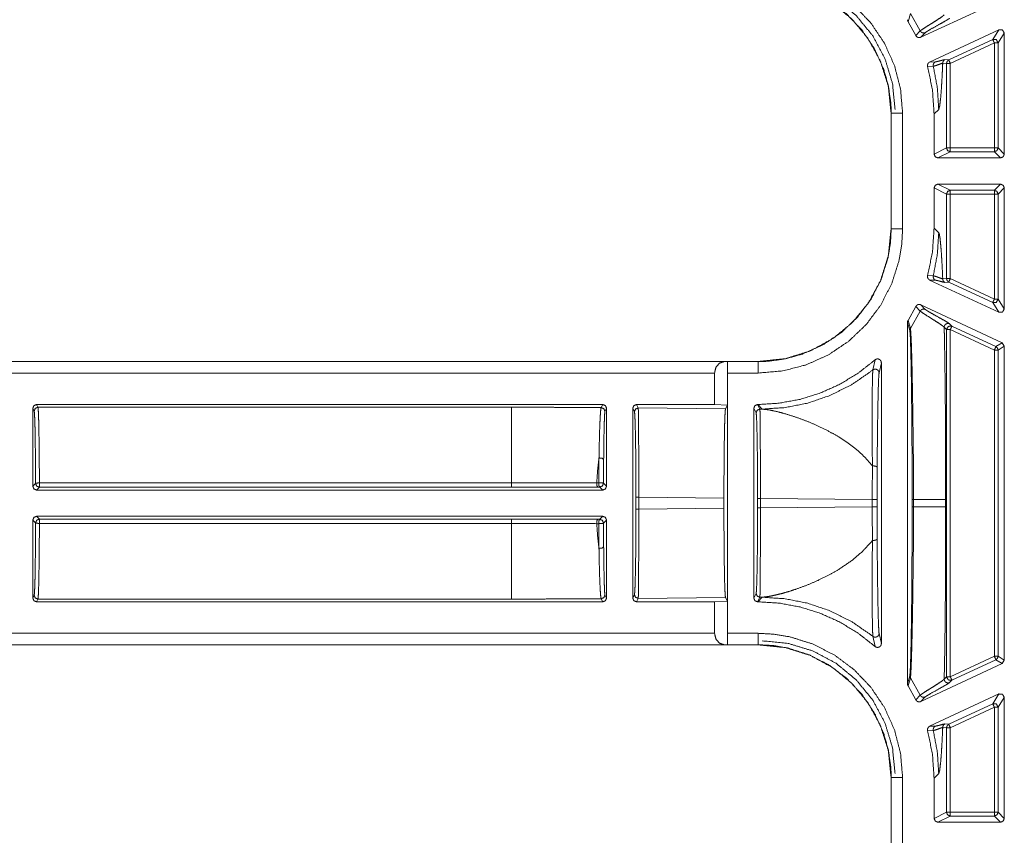
# Model space of a CAD drawing. Units: inches. Extents: x 30 to 102, y 47 to 189.
# Drawn here: x 83 to 85, y 63 to 66 of the extents above; entities that cross this region are included whole.
import ezdxf

# ---------------------------------------------------------------- set-up
doc = ezdxf.new("R2010")
doc.units = ezdxf.units.IN
doc.header["$MEASUREMENT"] = 0
doc.layers.add('1', color=7, linetype='Continuous')

msp = doc.modelspace()

# ---------------------------------------------------------------- linework, layer by layer
at = {"layer": '1', "color": 2, "linetype": 'Continuous', "lineweight": 18}
for p, q in [((84.9795, 65.5545), (85.1939, 65.6544)), ((84.9462, 65.5955), (84.9522, 65.6167)), ((84.9782, 65.5711), (84.9522, 65.6167)), ((84.9663, 65.5591), (84.9462, 65.5955)), ((84.9782, 65.5711), (84.9663, 65.5591)), ((84.9795, 65.5545), (84.9913, 65.5665)), ((85.1854, 65.5743), (85.003, 65.4893)), ((85.1854, 65.5743), (85.1691, 65.5487)), ((85.1833, 65.5397), (85.1997, 65.5653)), ((85.1997, 65.2466), (85.1997, 65.5653)), ((85.1691, 65.5487), (85.0532, 65.4947)), ((85.0574, 65.4856), (85.1734, 65.5397)), ((85.1734, 65.5397), (85.1734, 65.2629)), ((85.1833, 65.2629), (85.1833, 65.5397)), ((84.9976, 65.4775), (85.0126, 65.4782)), ((85.0181, 65.4897), (85.003, 65.4893)), ((85.0374, 65.4865), (85.0474, 65.4856)), ((85.0532, 65.4947), (85.0432, 65.4955)), ((85.0474, 65.2629), (85.0474, 65.4856)), ((85.0574, 65.4856), (85.0574, 65.2629)), ((84.9014, 65.3541), (84.9014, 65.0502)), ((84.9014, 65.3541), (84.9018, 65.3541)), ((84.9018, 65.3541), (84.9018, 65.0502)), ((84.9318, 65.0502), (84.9318, 65.3541)), ((85.0268, 65.3646), (85.0147, 65.3525)), ((85.0147, 65.3525), (85.0147, 65.2466)), ((85.0474, 65.2629), (85.0147, 65.2466)), ((85.0247, 65.2366), (85.0574, 65.2529)), ((85.1734, 65.2629), (85.0574, 65.2629)), ((85.0574, 65.2529), (85.1734, 65.2529)), ((85.1734, 65.2529), (85.1897, 65.2366)), ((85.1997, 65.2466), (85.1833, 65.2629)), ((85.0247, 65.2366), (85.1897, 65.2366)), ((85.1897, 65.1676), (85.0247, 65.1676)), ((85.0574, 65.1513), (85.0247, 65.1676)), ((85.1897, 65.1676), (85.1734, 65.1513)), ((85.0147, 65.1576), (85.0147, 65.0518)), ((85.0147, 65.1576), (85.0474, 65.1413)), ((85.0474, 64.9186), (85.0474, 65.1413)), ((85.1734, 65.1513), (85.0574, 65.1513)), ((85.0574, 65.1413), (85.0574, 64.9186)), ((85.0574, 65.1413), (85.1734, 65.1413)), ((85.1734, 65.1413), (85.1734, 64.8646)), ((85.1833, 65.1413), (85.1997, 65.1576)), ((85.1833, 64.8646), (85.1833, 65.1413)), ((85.1997, 64.8389), (85.1997, 65.1576)), ((84.9018, 65.0502), (84.9014, 65.0502)), ((85.0147, 65.0518), (85.0268, 65.0397)), ((85.0126, 64.926), (84.9976, 64.9267)), ((85.1854, 64.8299), (85.003, 64.9149)), ((85.003, 64.9149), (85.0181, 64.9145)), ((85.0474, 64.9186), (85.0374, 64.9178)), ((85.0432, 64.9087), (85.0532, 64.9096)), ((85.0532, 64.9096), (85.1691, 64.8555)), ((85.1734, 64.8646), (85.0574, 64.9186)), ((85.1691, 64.8555), (85.1854, 64.8299)), ((85.1997, 64.8389), (85.1833, 64.8646)), ((84.9462, 64.8087), (84.9663, 64.8452)), ((84.9782, 64.8331), (84.9522, 64.7876)), ((84.9663, 64.8452), (84.9782, 64.8331)), ((84.9795, 64.8498), (85.1939, 64.7498)), ((84.9913, 64.8377), (84.9795, 64.8498)), ((84.9447, 64.8035), (84.9447, 63.8508)), ((84.9447, 64.8035), (84.9506, 64.7821)), ((84.9522, 64.7876), (84.9462, 64.8087)), ((85.0413, 64.7906), (85.0474, 64.7844)), ((85.0474, 63.8698), (85.0474, 64.7844)), ((85.0616, 64.7935), (85.0555, 64.7997)), ((85.0574, 64.7844), (85.1734, 64.7303)), ((85.0574, 64.7844), (85.0574, 63.8698)), ((85.1776, 64.7394), (85.0616, 64.7935)), ((85.1939, 64.7498), (85.1776, 64.7394)), ((85.1997, 64.7408), (85.1939, 64.7498)), ((85.1734, 64.7303), (85.1734, 63.9239)), ((85.1833, 64.7303), (85.1997, 64.7408)), ((85.1833, 63.9239), (85.1833, 64.7303)), ((85.1997, 63.9135), (85.1997, 64.7408)), ((84.5516, 64.7004), (79.2557, 64.7004)), ((84.4612, 64.7), (79.2557, 64.7)), ((84.47, 64.7002), (84.4612, 64.7)), ((84.4702, 64.7), (84.47, 64.7002)), ((84.47, 64.7002), (84.47, 64.5857)), ((84.5516, 64.7), (84.4702, 64.7)), ((84.5516, 64.7004), (84.5516, 64.7)), ((84.859, 64.7046), (84.8535, 64.678)), ((84.8698, 64.6702), (84.8757, 64.6971)), ((84.8757, 63.9571), (84.8757, 64.6971)), ((79.2557, 64.67), (84.4364, 64.67)), ((84.4364, 64.67), (84.4364, 64.587)), ((84.4707, 63.9842), (84.4707, 64.67)), ((84.4707, 64.67), (84.5516, 64.67)), ((82.6401, 64.577), (82.6401, 64.3716)), ((82.6401, 64.577), (82.6437, 64.5698)), ((84.1417, 64.587), (82.6501, 64.587)), ((82.6537, 64.5798), (82.6501, 64.587)), ((82.6537, 64.5798), (83.9009, 64.5798)), ((84.1417, 64.587), (84.1376, 64.5789)), ((84.1476, 64.5689), (84.1517, 64.577)), ((84.1517, 64.3716), (84.1517, 64.577)), ((84.2207, 64.577), (84.2207, 64.0772)), ((84.2207, 64.577), (84.2252, 64.568)), ((84.4364, 64.587), (84.2307, 64.587)), ((84.2352, 64.578), (84.2307, 64.587)), ((84.2352, 64.578), (84.4651, 64.5759)), ((84.4364, 64.587), (84.47, 64.5857)), ((84.4651, 64.5759), (84.47, 64.5857)), ((84.5397, 64.577), (84.5397, 64.0772)), ((84.5397, 64.577), (84.5457, 64.565)), ((84.55, 64.587), (84.5497, 64.587)), ((84.5557, 64.575), (84.5497, 64.587)), ((84.5621, 64.5749), (84.55, 64.587)), ((84.5557, 64.575), (84.5621, 64.5749)), ((82.6474, 64.379), (82.6401, 64.3716)), ((82.6501, 64.3616), (82.6574, 64.369)), ((84.1417, 64.3616), (82.6501, 64.3616)), ((83.9009, 64.3805), (82.6574, 64.3805)), ((82.6574, 64.369), (83.9009, 64.369)), ((84.1312, 64.3811), (84.1259, 64.3811)), ((84.1285, 64.3695), (84.1338, 64.3695)), ((84.1338, 64.3695), (84.1417, 64.3616)), ((84.1517, 64.3716), (84.1438, 64.3795)), ((84.2291, 64.3426), (84.2291, 64.3117)), ((84.461, 64.3405), (84.2365, 64.3426)), ((84.2365, 64.3117), (84.2365, 64.3426)), ((84.461, 64.3138), (84.461, 64.3405)), ((84.5496, 64.3396), (84.5496, 64.3147)), ((84.8518, 64.3368), (84.5571, 64.3396)), ((84.5571, 64.3147), (84.5571, 64.3396)), ((84.8518, 64.3368), (84.8518, 64.3174)), ((84.8643, 64.3174), (84.8643, 64.3368)), ((84.9568, 64.3365), (84.9568, 64.3177)), ((84.9608, 64.3177), (84.9608, 64.3365)), ((85.0451, 64.3365), (85.0451, 64.3177)), ((84.2365, 64.3117), (84.461, 64.3138)), ((84.5571, 64.3147), (84.8518, 64.3174)), ((82.6401, 64.2826), (82.6401, 64.0772)), ((82.6401, 64.2826), (82.6474, 64.2752)), ((82.6501, 64.2926), (84.1417, 64.2926)), ((82.6574, 64.2852), (82.6501, 64.2926)), ((83.9009, 64.2852), (82.6574, 64.2852)), ((84.1338, 64.2847), (84.1285, 64.2847)), ((84.1417, 64.2926), (84.1338, 64.2847)), ((84.1438, 64.2747), (84.1517, 64.2826)), ((84.1517, 64.0772), (84.1517, 64.2826)), ((82.6574, 64.2737), (83.9009, 64.2737)), ((84.1259, 64.2731), (84.1312, 64.2731)), ((82.6437, 64.0845), (82.6401, 64.0772)), ((84.1376, 64.0754), (84.1417, 64.0672)), ((84.1517, 64.0772), (84.1476, 64.0854)), ((84.2252, 64.0862), (84.2207, 64.0772)), ((84.2307, 64.0672), (84.2352, 64.0762)), ((84.4651, 64.0784), (84.2352, 64.0762)), ((84.47, 64.0686), (84.4651, 64.0784)), ((84.5457, 64.0892), (84.5397, 64.0772)), ((84.5497, 64.0672), (84.5557, 64.0792)), ((84.55, 64.0672), (84.5621, 64.0793)), ((84.5621, 64.0793), (84.5557, 64.0792)), ((82.6501, 64.0672), (82.6537, 64.0745)), ((84.1417, 64.0672), (82.6501, 64.0672)), ((83.9009, 64.0745), (82.6537, 64.0745)), ((84.4364, 64.0672), (84.2307, 64.0672)), ((84.47, 64.0686), (84.4364, 64.0672)), ((84.4364, 64.0672), (84.4364, 63.9842)), ((84.47, 64.0686), (84.47, 63.954)), ((84.55, 64.0672), (84.5497, 64.0672)), ((84.4364, 63.9842), (79.0248, 63.9842)), ((84.5516, 63.9842), (84.4707, 63.9842)), ((84.8535, 63.9763), (84.859, 63.9496)), ((84.8757, 63.9571), (84.8698, 63.984)), ((79.0248, 63.9542), (84.4612, 63.9542)), ((79.0248, 63.9539), (84.5516, 63.9539)), ((84.4612, 63.9542), (84.47, 63.954)), ((84.47, 63.954), (84.4702, 63.9542)), ((84.4702, 63.9542), (84.5516, 63.9542)), ((84.5516, 63.9542), (84.5516, 63.9539)), ((85.1734, 63.9239), (85.0574, 63.8698)), ((85.1997, 63.9135), (85.1833, 63.9239)), ((84.9795, 63.8045), (85.1939, 63.9044)), ((85.0616, 63.8608), (85.1776, 63.9148)), ((85.1776, 63.9148), (85.1939, 63.9044)), ((85.1939, 63.9044), (85.1997, 63.9135)), ((84.9506, 63.8721), (84.9447, 63.8508)), ((85.0474, 63.8698), (85.0413, 63.8636)), ((84.9462, 63.8455), (84.9522, 63.8667)), ((84.9663, 63.8091), (84.9462, 63.8455)), ((84.9782, 63.8211), (84.9522, 63.8667)), ((85.0555, 63.8546), (85.0616, 63.8608)), ((84.9782, 63.8211), (84.9663, 63.8091)), ((84.9795, 63.8045), (84.9913, 63.8165)), ((85.1854, 63.8244), (85.003, 63.7393)), ((85.1854, 63.8244), (85.1691, 63.7987)), ((85.1691, 63.7987), (85.0532, 63.7447)), ((85.0574, 63.7356), (85.1734, 63.7897)), ((85.1734, 63.7897), (85.1734, 63.5129)), ((85.1833, 63.7897), (85.1997, 63.8153)), ((85.1833, 63.5129), (85.1833, 63.7897)), ((85.1997, 63.4966), (85.1997, 63.8153)), ((85.0181, 63.7397), (85.003, 63.7393)), ((85.0532, 63.7447), (85.0432, 63.7455)), ((84.9976, 63.7275), (85.0126, 63.7282)), ((85.0374, 63.7365), (85.0474, 63.7356)), ((85.0474, 63.5129), (85.0474, 63.7356)), ((85.0574, 63.7356), (85.0574, 63.5129)), ((85.0268, 63.6146), (85.0147, 63.6025)), ((84.9014, 63.6041), (84.9014, 63.3002)), ((84.9014, 63.6041), (84.9018, 63.6041)), ((84.9018, 63.6041), (84.9018, 63.3002)), ((84.9318, 63.3002), (84.9318, 63.6041)), ((85.0147, 63.6025), (85.0147, 63.4966)), ((85.0474, 63.5129), (85.0147, 63.4966)), ((85.1734, 63.5129), (85.0574, 63.5129)), ((85.1997, 63.4966), (85.1833, 63.5129)), ((85.0247, 63.4866), (85.0574, 63.5029)), ((85.1897, 63.4866), (85.0247, 63.4866)), ((85.0574, 63.5029), (85.1734, 63.5029)), ((85.1734, 63.5029), (85.1897, 63.4866))]:
    msp.add_line(p, q, dxfattribs=at)
for points, knots in [([(84.9318, 65.3541), (84.9263, 65.418), (84.9103, 65.4801), (84.884, 65.5386), (84.8482, 65.5919), (84.8041, 65.6383), (84.7528, 65.6766), (84.6958, 65.7058), (84.6348, 65.725), (84.5935, 65.7319), (84.5516, 65.7342)], [0, 0, 0.107554, 0.21511, 0.322682, 0.430267, 0.537613, 0.644959, 0.752193, 0.859426, 0.929718, 1, 1]), ([(84.9119, 65.3646), (84.9051, 65.4328), (84.8852, 65.4983), (84.8528, 65.5588), (84.8093, 65.6118), (84.7563, 65.6553), (84.6959, 65.6876), (84.6303, 65.7076), (84.5621, 65.7144)], [0, 0, 0.124971, 0.249968, 0.374979, 0.500006, 0.625033, 0.750044, 0.87504, 1, 1]), ([(84.5516, 65.7042), (84.5902, 65.7021), (84.6283, 65.6957), (84.6845, 65.678), (84.7369, 65.6512), (84.7841, 65.6159), (84.8248, 65.5732), (84.8577, 65.5241), (84.882, 65.4702), (84.8943, 65.4261), (84.9008, 65.3808), (84.9018, 65.3541)], [0, 0, 0.070287, 0.140573, 0.247782, 0.354993, 0.462317, 0.569641, 0.677196, 0.784756, 0.868092, 0.95142, 1, 1]), ([(84.5516, 65.7039), (84.6227, 65.6966), (84.689, 65.6758), (84.7483, 65.6434), (84.799, 65.6014), (84.8409, 65.5508), (84.8733, 65.4914), (84.8941, 65.4251), (84.9014, 65.3541)], [0, 0, 0.130153, 0.256863, 0.380139, 0.5, 0.619861, 0.743148, 0.869857, 1, 1]), ([(85.0413, 65.6136), (85.0349, 65.6082), (85.0228, 65.6001), (85.0084, 65.5911), (85.0013, 65.5867), (84.9889, 65.5787), (84.9804, 65.573), (84.9782, 65.5711)], [0, 0, 0.110167, 0.301259, 0.524038, 0.633542, 0.827788, 0.962424, 1, 1]), ([(84.9447, 65.6008), (84.9452, 65.5975), (84.9462, 65.5955)], [0, 0, 0.613066, 1, 1]), ([(84.9913, 65.5665), (84.9957, 65.5697), (85.004, 65.5747), (85.0275, 65.5879), (85.0454, 65.598), (85.052, 65.602), (85.0555, 65.6046)], [0, 0, 0.072465, 0.201709, 0.562872, 0.83867, 0.941535, 1, 1]), ([(84.9663, 65.5591), (84.9683, 65.5564), (84.9711, 65.5545), (84.9743, 65.5536), (84.9777, 65.5538), (84.9795, 65.5545)], [0, 0, 0.217947, 0.435624, 0.653492, 0.871355, 1, 1]), ([(84.9782, 65.5711), (84.9805, 65.5681), (84.9838, 65.5662), (84.9876, 65.5656), (84.9913, 65.5665)], [0, 0, 0.250018, 0.500029, 0.750182, 1, 1]), ([(85.1997, 65.5653), (85.195, 65.5737), (85.1855, 65.5744)], [0, 0, 0.500186, 1, 1]), ([(85.1691, 65.5487), (85.1787, 65.5481), (85.1833, 65.5397)], [0, 0, 0.500215, 1, 1]), ([(85.1691, 65.5487), (85.1704, 65.546), (85.1734, 65.5397)], [0, 0, 0.299453, 1, 1]), ([(85.003, 65.4893), (85.0003, 65.4874), (84.9983, 65.4847), (84.9973, 65.4814), (84.9975, 65.4781), (84.9976, 65.4775)], [0, 0, 0.240063, 0.480152, 0.719974, 0.959734, 1, 1]), ([(85.0147, 65.3525), (85.0104, 65.4156), (84.9976, 65.4775)], [0, 0, 0.500044, 1, 1]), ([(85.0181, 65.4897), (85.0153, 65.4877), (85.0133, 65.4849), (85.0124, 65.4816), (85.0126, 65.4782)], [0, 0, 0.24982, 0.499684, 0.750014, 1, 1]), ([(85.0126, 65.4782), (85.0126, 65.4782), (85.0136, 65.4783), (85.0196, 65.48), (85.03, 65.4838), (85.0374, 65.4865)], [0, 0, 0.000249, 0.038041, 0.276373, 0.697886, 1, 1]), ([(85.0269, 65.3646), (85.0232, 65.4218), (85.0126, 65.4782)], [0, 0, 0.499961, 1, 1]), ([(85.0432, 65.4955), (85.0381, 65.4946), (85.0305, 65.4925), (85.0231, 65.4906), (85.0181, 65.4897)], [0, 0, 0.199376, 0.505997, 0.801998, 1, 1]), ([(85.0374, 65.4864), (85.0369, 65.4748), (85.0364, 65.4637), (85.035, 65.4363), (85.0335, 65.4132), (85.0319, 65.3943), (85.0294, 65.3733), (85.0269, 65.3646)], [0, 0, 0.094901, 0.185936, 0.409279, 0.598395, 0.753374, 0.925875, 1, 1]), ([(85.0432, 65.4955), (85.0408, 65.494), (85.039, 65.4918), (85.0378, 65.4893), (85.0374, 65.4865)], [0, 0, 0.249764, 0.499851, 0.749701, 1, 1]), ([(85.0532, 65.4947), (85.049, 65.491), (85.0474, 65.4856)], [0, 0, 0.499798, 1, 1]), ([(84.9318, 65.3541), (84.906, 65.3541), (84.9018, 65.3541)], [0, 0, 0.86043, 1, 1]), ([(85.0247, 65.1676), (85.0177, 65.1647), (85.0147, 65.1576)], [0, 0, 0.500197, 1, 1]), ([(85.0574, 65.1513), (85.0503, 65.1484), (85.0474, 65.1413)], [0, 0, 0.500082, 1, 1]), ([(85.1734, 65.1513), (85.1804, 65.1484), (85.1833, 65.1413)], [0, 0, 0.499803, 1, 1]), ([(84.5516, 64.67), (84.6156, 64.6755), (84.6777, 64.6915), (84.7362, 64.7178), (84.7895, 64.7536), (84.8358, 64.7977), (84.8742, 64.849), (84.9033, 64.9059), (84.9225, 64.967), (84.9294, 65.0083), (84.9318, 65.0502)], [0, 0, 0.107553, 0.215108, 0.322681, 0.430265, 0.537611, 0.644963, 0.752197, 0.859437, 0.929718, 1, 1]), ([(84.9014, 65.0502), (84.8941, 64.9791), (84.8733, 64.9128), (84.8409, 64.8535), (84.799, 64.8028), (84.7483, 64.7609), (84.689, 64.7284), (84.6227, 64.7077), (84.5516, 64.7004)], [0, 0, 0.130142, 0.256852, 0.380133, 0.500001, 0.619862, 0.743138, 0.869847, 1, 1]), ([(84.9018, 65.0502), (84.8996, 65.0116), (84.8933, 64.9735), (84.8756, 64.9173), (84.8488, 64.8649), (84.8134, 64.8177), (84.7707, 64.777), (84.7216, 64.7441), (84.6677, 64.7198), (84.6236, 64.7075), (84.5783, 64.701), (84.5516, 64.7)], [0, 0, 0.070277, 0.140563, 0.247772, 0.354993, 0.462318, 0.569634, 0.677196, 0.784757, 0.86809, 0.95142, 1, 1]), ([(84.9318, 65.0502), (84.906, 65.0502), (84.9018, 65.0502)], [0, 0, 0.86043, 1, 1]), ([(84.9976, 64.9267), (85.0104, 64.9886), (85.0147, 65.0518)], [0, 0, 0.499931, 1, 1]), ([(85.0269, 65.0397), (85.0232, 64.9824), (85.0126, 64.926)], [0, 0, 0.499961, 1, 1]), ([(85.0269, 65.0397), (85.0286, 65.0352), (85.0303, 65.0253), (85.0319, 65.01), (85.0335, 64.991), (85.035, 64.9679), (85.0364, 64.9406), (85.0374, 64.9178)], [0, 0, 0.038847, 0.120807, 0.246831, 0.401662, 0.59078, 0.814115, 1, 1]), ([(84.9976, 64.9267), (84.9973, 64.9234), (84.998, 64.9201), (84.9999, 64.9173), (85.0025, 64.9152), (85.003, 64.9149)], [0, 0, 0.239746, 0.479124, 0.718969, 0.958421, 1, 1]), ([(85.0126, 64.926), (85.0124, 64.9226), (85.0133, 64.9193), (85.0153, 64.9165), (85.0181, 64.9145)], [0, 0, 0.249986, 0.500316, 0.75018, 1, 1]), ([(85.0374, 64.9178), (85.0365, 64.9181), (85.0302, 64.9204), (85.02, 64.9241), (85.0126, 64.926), (85.0126, 64.926)], [0, 0, 0.035655, 0.293185, 0.707233, 0.999751, 1, 1]), ([(85.0181, 64.9145), (85.0231, 64.9137), (85.0305, 64.9117), (85.0381, 64.9096), (85.0432, 64.9087)], [0, 0, 0.197754, 0.493998, 0.800376, 1, 1]), ([(85.0374, 64.9178), (85.0378, 64.915), (85.039, 64.9124), (85.0408, 64.9103), (85.0432, 64.9087)], [0, 0, 0.25033, 0.50021, 0.74989, 1, 1]), ([(85.0474, 64.9186), (85.049, 64.9133), (85.0532, 64.9096)], [0, 0, 0.500202, 1, 1]), ([(85.1833, 64.8646), (85.1787, 64.8561), (85.1691, 64.8555)], [0, 0, 0.499797, 1, 1]), ([(84.9795, 64.8498), (84.9763, 64.8507), (84.9729, 64.8504), (84.9698, 64.8491), (84.9674, 64.8468), (84.9663, 64.8452)], [0, 0, 0.218289, 0.436586, 0.654789, 0.872931, 1, 1]), ([(84.9913, 64.8377), (84.9876, 64.8386), (84.9838, 64.8381), (84.9805, 64.8361), (84.9782, 64.8331)], [0, 0, 0.249818, 0.499971, 0.749982, 1, 1]), ([(84.9782, 64.8331), (84.9839, 64.8288), (84.9947, 64.8218), (85.0154, 64.8088), (85.0286, 64.8002), (85.0385, 64.7933), (85.0413, 64.7906)], [0, 0, 0.093541, 0.262424, 0.584142, 0.790798, 0.948375, 1, 1]), ([(85.0555, 64.7997), (85.0513, 64.8027), (85.0433, 64.8074), (85.0219, 64.8194), (85.002, 64.8307), (84.9951, 64.8349), (84.9913, 64.8377)], [0, 0, 0.069696, 0.193662, 0.521811, 0.828483, 0.937917, 1, 1]), ([(85.1855, 64.8299), (85.195, 64.8305), (85.1997, 64.8389)], [0, 0, 0.499814, 1, 1]), ([(84.9462, 64.8087), (84.9449, 64.8056), (84.9447, 64.8035)], [0, 0, 0.611488, 1, 1]), ([(84.9506, 64.7821), (84.951, 64.785), (84.9522, 64.7876)], [0, 0, 0.499846, 1, 1]), ([(84.9506, 64.7821), (84.9511, 64.7791), (84.952, 64.7662), (84.9528, 64.7451), (84.9536, 64.7169), (84.9543, 64.6827), (84.955, 64.6437), (84.9555, 64.5986), (84.956, 64.5498), (84.9564, 64.4984), (84.9567, 64.4186), (84.9569, 64.3365)], [0, 0, 0.006874, 0.036007, 0.083219, 0.146483, 0.223264, 0.310832, 0.411921, 0.52142, 0.636758, 0.815846, 1, 1]), ([(84.9608, 64.3365), (84.9604, 64.4198), (84.9595, 64.5008), (84.9588, 64.5528), (84.9581, 64.6021), (84.9573, 64.6477), (84.9565, 64.6871), (84.9556, 64.7217), (84.9547, 64.7502), (84.9537, 64.7714), (84.9527, 64.7845), (84.9524, 64.7867), (84.9522, 64.7876)], [0, 0, 0.184652, 0.364032, 0.479337, 0.588743, 0.689697, 0.777164, 0.853816, 0.916928, 0.964083, 0.99315, 0.998047, 1, 1]), ([(85.0555, 64.7997), (85.0532, 64.8004), (85.0507, 64.8006), (85.0482, 64.8001), (85.0459, 64.7991), (85.044, 64.7974), (85.0425, 64.7954), (85.0416, 64.7931), (85.0413, 64.7906)], [0, 0, 0.125038, 0.249895, 0.374853, 0.499747, 0.624991, 0.750093, 0.874997, 1, 1]), ([(85.0413, 64.7906), (85.0417, 64.7737), (85.042, 64.7563), (85.0424, 64.7385), (85.0429, 64.7057), (85.0434, 64.6717), (85.0438, 64.6367), (85.0442, 64.6005), (85.0445, 64.5632), (85.0447, 64.5248), (85.0449, 64.4876), (85.045, 64.4483), (85.045, 64.4131), (85.0451, 64.3365)], [0, 0, 0.037381, 0.075663, 0.114862, 0.187107, 0.261815, 0.338986, 0.418621, 0.500721, 0.585285, 0.667239, 0.753795, 0.831276, 1, 1]), ([(85.0616, 64.7935), (85.052, 64.7928), (85.0474, 64.7844)], [0, 0, 0.499964, 1, 1]), ([(85.1776, 64.7394), (85.1818, 64.7357), (85.1833, 64.7303)], [0, 0, 0.500098, 1, 1]), ([(84.4364, 64.67), (84.4397, 64.6849), (84.4488, 64.6958), (84.4611, 64.7)], [0, 0, 0.357841, 0.692062, 1, 1]), ([(84.4702, 64.7), (84.4704, 64.6958), (84.4706, 64.6849), (84.4707, 64.67)], [0, 0, 0.140011, 0.505256, 1, 1]), ([(84.55, 64.587), (84.6062, 64.5905), (84.6616, 64.6006), (84.7154, 64.6174), (84.7667, 64.6406), (84.8148, 64.6698), (84.859, 64.7046)], [0, 0, 0.166703, 0.333396, 0.500077, 0.666731, 0.833362, 1, 1]), ([(84.5516, 64.67), (84.5516, 64.6849), (84.5516, 64.7)], [0, 0, 0.494899, 1, 1]), ([(84.8757, 64.6971), (84.8751, 64.7005), (84.8735, 64.7034), (84.871, 64.7056), (84.8679, 64.7069), (84.8645, 64.7071), (84.8613, 64.7061), (84.859, 64.7046)], [0, 0, 0.147514, 0.294896, 0.442061, 0.588712, 0.73489, 0.881212, 1, 1]), ([(84.8535, 64.678), (84.7991, 64.6402), (84.7398, 64.6105), (84.6823, 64.5909), (84.6227, 64.579), (84.5621, 64.5749)], [0, 0, 0.210487, 0.420957, 0.614013, 0.807032, 1, 1]), ([(84.8535, 64.678), (84.8528, 64.6691), (84.8523, 64.6513), (84.8517, 64.6198), (84.8514, 64.5802), (84.8514, 64.5178), (84.852, 64.4473), (84.8523, 64.4251), (84.8523, 64.4251)], [0, 0, 0.03524, 0.105429, 0.229974, 0.38674, 0.633531, 0.912486, 0.999974, 1, 1]), ([(84.8535, 64.678), (84.8559, 64.6794), (84.8586, 64.6801), (84.8614, 64.68), (84.8641, 64.6792), (84.8664, 64.6776), (84.8682, 64.6755), (84.8694, 64.673), (84.8697, 64.6702)], [0, 0, 0.124897, 0.249996, 0.375197, 0.500391, 0.625359, 0.750509, 0.875316, 1, 1]), ([(84.8646, 64.4213), (84.8651, 64.4709), (84.8656, 64.5172), (84.8664, 64.574), (84.8672, 64.6125), (84.8681, 64.644), (84.8689, 64.6612), (84.8697, 64.6702)], [0, 0, 0.198974, 0.385085, 0.613289, 0.768143, 0.894642, 0.963596, 1, 1]), ([(82.6437, 64.5698), (82.6445, 64.5639), (82.6452, 64.5494), (82.6459, 64.527), (82.6464, 64.4975), (82.6469, 64.462), (82.6472, 64.422), (82.6474, 64.379)], [0, 0, 0.031264, 0.107082, 0.224567, 0.379209, 0.564977, 0.774612, 1, 1]), ([(82.6574, 64.3805), (82.6573, 64.42), (82.657, 64.4572), (82.6566, 64.491), (82.6562, 64.5205), (82.6556, 64.5448), (82.655, 64.5631), (82.6544, 64.5749), (82.6537, 64.5798)], [0, 0, 0.19787, 0.384543, 0.554402, 0.702389, 0.8241, 0.915917, 0.975083, 1, 1]), ([(83.9009, 64.5798), (83.9009, 64.5736), (83.9009, 64.5351), (83.9009, 64.4672), (83.9009, 64.3805)], [0, 0, 0.03107, 0.224288, 0.564787, 1, 1]), ([(83.9009, 64.5798), (83.9804, 64.5797), (84.0594, 64.5794), (84.1376, 64.5789)], [0, 0, 0.335669, 0.669579, 1, 1]), ([(84.1376, 64.5789), (84.1372, 64.5777), (84.1361, 64.5702), (84.1351, 64.5561), (84.1341, 64.5361), (84.1332, 64.5108), (84.1325, 64.4805), (84.1318, 64.4463)], [0, 0, 0.009057, 0.066657, 0.173091, 0.323227, 0.514225, 0.742083, 1, 1]), ([(84.1376, 64.5789), (84.1447, 64.5759), (84.1476, 64.5689)], [0, 0, 0.500197, 1, 1]), ([(84.1441, 64.4419), (84.1445, 64.4747), (84.1449, 64.5037), (84.1454, 64.528), (84.146, 64.547), (84.1466, 64.5605), (84.1473, 64.5678), (84.1476, 64.5689)], [0, 0, 0.258217, 0.486168, 0.677302, 0.827479, 0.933901, 0.991215, 1, 1]), ([(84.2307, 64.587), (84.2236, 64.5841), (84.2207, 64.577)], [0, 0, 0.499803, 1, 1]), ([(84.2252, 64.568), (84.2281, 64.5751), (84.2352, 64.578)], [0, 0, 0.499803, 1, 1]), ([(84.2252, 64.568), (84.226, 64.5623), (84.2267, 64.5485), (84.2274, 64.5272), (84.228, 64.4991), (84.2285, 64.4653), (84.2288, 64.427), (84.2291, 64.3855), (84.2291, 64.3426)], [0, 0, 0.02549, 0.086602, 0.181187, 0.305802, 0.455834, 0.625805, 0.809455, 1, 1]), ([(84.2366, 64.3426), (84.2365, 64.3875), (84.2365, 64.4307), (84.2364, 64.4707), (84.2362, 64.5061), (84.236, 64.5354), (84.2357, 64.5577), (84.2355, 64.5721), (84.2352, 64.578)], [0, 0, 0.190655, 0.37437, 0.544398, 0.69449, 0.819117, 0.91369, 0.974726, 1, 1]), ([(84.461, 64.3405), (84.4611, 64.3854), (84.4613, 64.4286), (84.4617, 64.4686), (84.4622, 64.504), (84.4628, 64.5333), (84.4635, 64.5556), (84.4643, 64.5699), (84.4651, 64.5759)], [0, 0, 0.190622, 0.374308, 0.544285, 0.694338, 0.81894, 0.913483, 0.974558, 1, 1]), ([(84.5457, 64.565), (84.5486, 64.5721), (84.5557, 64.575)], [0, 0, 0.500082, 1, 1]), ([(84.5571, 64.3396), (84.557, 64.3845), (84.557, 64.4277), (84.5569, 64.4677), (84.5567, 64.5031), (84.5565, 64.5324), (84.5562, 64.5547), (84.556, 64.5691), (84.5557, 64.575)], [0, 0, 0.19065, 0.374359, 0.544382, 0.69447, 0.819093, 0.913663, 0.974698, 1, 1]), ([(84.8523, 64.4251), (84.8507, 64.4272), (84.837, 64.4433), (84.821, 64.4591), (84.8036, 64.4739), (84.7848, 64.4878), (84.7636, 64.5016), (84.7394, 64.5154), (84.7091, 64.5304), (84.6809, 64.5425), (84.653, 64.5529), (84.6242, 64.5621), (84.6014, 64.5682), (84.5787, 64.5729), (84.5621, 64.5749)], [0, 0, 0.007878, 0.071082, 0.138761, 0.207036, 0.277002, 0.352854, 0.43655, 0.537955, 0.629907, 0.71909, 0.809859, 0.88034, 0.949846, 1, 1]), ([(84.5457, 64.565), (84.5465, 64.5593), (84.5472, 64.5455), (84.5479, 64.5242), (84.5485, 64.4961), (84.549, 64.4623), (84.5493, 64.424), (84.5496, 64.3825), (84.5496, 64.3396)], [0, 0, 0.025522, 0.086632, 0.181214, 0.305795, 0.455852, 0.625818, 0.809432, 1, 1]), ([(84.1318, 64.4463), (84.1283, 64.4144), (84.1259, 64.3811)], [0, 0, 0.489402, 1, 1]), ([(84.1318, 64.4463), (84.1315, 64.4144), (84.1312, 64.3811)], [0, 0, 0.488567, 1, 1]), ([(84.1318, 64.4463), (84.1403, 64.4454), (84.1441, 64.4419)], [0, 0, 0.620006, 1, 1]), ([(84.1438, 64.3795), (84.1439, 64.4114), (84.1441, 64.4419)], [0, 0, 0.511478, 1, 1]), ([(84.8523, 64.4251), (84.8519, 64.3818), (84.8518, 64.3368)], [0, 0, 0.490716, 1, 1]), ([(84.8523, 64.4251), (84.8545, 64.4252), (84.8567, 64.4251), (84.8588, 64.4248), (84.8608, 64.4243), (84.8624, 64.4237), (84.8636, 64.423), (84.8643, 64.4222), (84.8646, 64.4213)], [0, 0, 0.161973, 0.32444, 0.480561, 0.623992, 0.748976, 0.852833, 0.934415, 1, 1]), ([(84.8643, 64.3368), (84.8644, 64.3799), (84.8646, 64.4213)], [0, 0, 0.509278, 1, 1]), ([(82.6474, 64.379), (82.6504, 64.3801), (82.6574, 64.3805)], [0, 0, 0.310966, 1, 1]), ([(84.1259, 64.3811), (84.1065, 64.381), (84.0279, 64.3807), (83.9648, 64.3806), (83.9009, 64.3805)], [0, 0, 0.086175, 0.435646, 0.716333, 1, 1]), ([(83.9009, 64.369), (84.0147, 64.3691), (84.1285, 64.3695)], [0, 0, 0.499999, 1, 1]), ([(84.1259, 64.3811), (84.1265, 64.3731), (84.1285, 64.3695)], [0, 0, 0.663682, 1, 1]), ([(84.1312, 64.3811), (84.1318, 64.3731), (84.1338, 64.3695)], [0, 0, 0.663682, 1, 1]), ([(84.1312, 64.3811), (84.1398, 64.3808), (84.1438, 64.3795)], [0, 0, 0.673366, 1, 1]), ([(84.1438, 64.3795), (84.1408, 64.3725), (84.1338, 64.3695)], [0, 0, 0.499803, 1, 1]), ([(84.9569, 64.3365), (84.9571, 64.3365), (84.9592, 64.3365), (84.9608, 64.3365)], [0, 0, 0.074627, 0.587065, 1, 1]), ([(85.0451, 64.3365), (85.0412, 64.3365), (85.0176, 64.3365), (84.9608, 64.3365)], [0, 0, 0.046413, 0.326357, 1, 1]), ([(84.2291, 64.3117), (84.2291, 64.2687), (84.2288, 64.2273), (84.2285, 64.1889), (84.228, 64.1551), (84.2274, 64.127), (84.2267, 64.1057), (84.226, 64.0919), (84.2252, 64.0862)], [0, 0, 0.190545, 0.374195, 0.544166, 0.694198, 0.818813, 0.913398, 0.97451, 1, 1]), ([(84.2352, 64.0762), (84.2355, 64.0822), (84.2357, 64.0965), (84.236, 64.1188), (84.2362, 64.1482), (84.2364, 64.1835), (84.2365, 64.2235), (84.2365, 64.2668), (84.2366, 64.3117)], [0, 0, 0.025274, 0.08631, 0.180883, 0.30551, 0.455602, 0.62563, 0.809373, 1, 1]), ([(84.4651, 64.0784), (84.4643, 64.0843), (84.4635, 64.0987), (84.4628, 64.1209), (84.4622, 64.1503), (84.4617, 64.1856), (84.4613, 64.2256), (84.4611, 64.2689), (84.461, 64.3138)], [0, 0, 0.025442, 0.086517, 0.18106, 0.305662, 0.455715, 0.62572, 0.809378, 1, 1]), ([(84.5496, 64.3147), (84.5496, 64.2717), (84.5493, 64.2303), (84.549, 64.1919), (84.5485, 64.1581), (84.5479, 64.13), (84.5472, 64.1087), (84.5465, 64.0949), (84.5457, 64.0892)], [0, 0, 0.190545, 0.374193, 0.544164, 0.694196, 0.81881, 0.913394, 0.974506, 1, 1]), ([(84.5557, 64.0792), (84.556, 64.0852), (84.5562, 64.0995), (84.5565, 64.1218), (84.5567, 64.1512), (84.5569, 64.1865), (84.557, 64.2265), (84.557, 64.2698), (84.5571, 64.3147)], [0, 0, 0.025302, 0.086337, 0.180907, 0.30553, 0.455618, 0.625641, 0.80935, 1, 1]), ([(84.8518, 64.3174), (84.8519, 64.2725), (84.8523, 64.2291)], [0, 0, 0.509284, 1, 1]), ([(84.8646, 64.2329), (84.8644, 64.2744), (84.8643, 64.3174)], [0, 0, 0.490726, 1, 1]), ([(84.9569, 64.3177), (84.9568, 64.2618), (84.9566, 64.2066), (84.9562, 64.1358), (84.9557, 64.0691), (84.955, 64.0161), (84.9543, 63.9689), (84.9534, 63.9294), (84.9524, 63.8986), (84.9516, 63.8807), (84.9506, 63.8721)], [0, 0, 0.125502, 0.249368, 0.408187, 0.557807, 0.676731, 0.782617, 0.871233, 0.940306, 0.980592, 1, 1]), ([(84.9522, 63.8667), (84.9532, 63.8753), (84.9542, 63.8935), (84.9553, 63.9245), (84.9564, 63.9645), (84.9574, 64.0122), (84.9583, 64.0658), (84.9592, 64.1332), (84.9601, 64.2049), (84.9603, 64.2295), (84.9607, 64.2734), (84.9608, 64.3177)], [0, 0, 0.019334, 0.059564, 0.12849, 0.216982, 0.322707, 0.441499, 0.591023, 0.749891, 0.804419, 0.901799, 1, 1]), ([(84.9569, 64.3177), (84.9571, 64.3177), (84.9592, 64.3177), (84.9608, 64.3177)], [0, 0, 0.074627, 0.587065, 1, 1]), ([(85.0451, 64.3177), (85.0412, 64.3177), (85.0176, 64.3177), (84.9608, 64.3177)], [0, 0, 0.046413, 0.326357, 1, 1]), ([(85.0451, 64.3177), (85.0451, 64.2824), (85.045, 64.2264), (85.045, 64.1926), (85.0449, 64.1603), (85.0447, 64.1294), (85.0444, 64.0835), (85.0441, 64.0391), (85.0436, 63.9964), (85.043, 63.9553), (85.0424, 63.9158), (85.0413, 63.8636)], [0, 0, 0.077825, 0.201193, 0.27552, 0.346694, 0.414715, 0.515865, 0.613491, 0.707578, 0.798126, 0.885138, 1, 1]), ([(84.1285, 64.2847), (84.0166, 64.2851), (83.9009, 64.2852)], [0, 0, 0.491503, 1, 1]), ([(84.1285, 64.2847), (84.1265, 64.2811), (84.1259, 64.2731)], [0, 0, 0.336318, 1, 1]), ([(84.1338, 64.2847), (84.1318, 64.2811), (84.1312, 64.2731)], [0, 0, 0.336318, 1, 1]), ([(84.1338, 64.2847), (84.1408, 64.2818), (84.1438, 64.2747)], [0, 0, 0.500197, 1, 1]), ([(82.6474, 64.2752), (82.6472, 64.2322), (82.6469, 64.1922), (82.6464, 64.1568), (82.6459, 64.1272), (82.6452, 64.1048), (82.6445, 64.0904), (82.6437, 64.0845)], [0, 0, 0.225388, 0.435023, 0.620791, 0.775433, 0.892918, 0.968736, 1, 1]), ([(82.6574, 64.2737), (82.6504, 64.2742), (82.6474, 64.2752)], [0, 0, 0.689021, 1, 1]), ([(82.6537, 64.0745), (82.6544, 64.0794), (82.655, 64.0912), (82.6556, 64.1094), (82.6562, 64.1337), (82.6566, 64.1632), (82.657, 64.1971), (82.6573, 64.2343), (82.6574, 64.2737)], [0, 0, 0.024884, 0.084051, 0.175867, 0.297578, 0.445565, 0.615425, 0.802097, 1, 1]), ([(83.9009, 64.2737), (83.9009, 64.2288), (83.9009, 64.15), (83.9009, 64.0957), (83.9009, 64.0745)], [0, 0, 0.225497, 0.621047, 0.893231, 1, 1]), ([(83.9009, 64.2737), (83.9209, 64.2737), (84.0008, 64.2736), (84.0636, 64.2734), (84.1259, 64.2731)], [0, 0, 0.088894, 0.444005, 0.723159, 1, 1]), ([(84.1259, 64.2731), (84.1283, 64.2398), (84.1318, 64.208)], [0, 0, 0.510598, 1, 1]), ([(84.1438, 64.2747), (84.1398, 64.2734), (84.1312, 64.2731)], [0, 0, 0.326634, 1, 1]), ([(84.1312, 64.2731), (84.1315, 64.2398), (84.1318, 64.208)], [0, 0, 0.511433, 1, 1]), ([(84.1441, 64.2123), (84.1439, 64.2428), (84.1438, 64.2747)], [0, 0, 0.488522, 1, 1]), ([(84.8523, 64.2291), (84.8523, 64.2291), (84.8515, 64.158), (84.8514, 64.0942), (84.8516, 64.0498), (84.8521, 64.0133), (84.8525, 63.9934), (84.8531, 63.9803), (84.8534, 63.9769), (84.8535, 63.9763)], [0, 0, 0.000026, 0.281068, 0.533545, 0.709151, 0.853229, 0.931978, 0.983978, 0.997676, 1, 1]), ([(84.8523, 64.2291), (84.8545, 64.229), (84.8567, 64.2291), (84.8588, 64.2294), (84.8608, 64.2299), (84.8624, 64.2305), (84.8636, 64.2312), (84.8643, 64.232), (84.8646, 64.2329)], [0, 0, 0.16199, 0.324454, 0.480572, 0.624, 0.748981, 0.852836, 0.934416, 1, 1]), ([(84.8697, 63.984), (84.869, 63.9916), (84.8683, 64.0071), (84.8678, 64.0205), (84.8669, 64.0559), (84.8661, 64.1001), (84.8653, 64.1622), (84.8649, 64.1967), (84.8646, 64.2329)], [0, 0, 0.03062, 0.092656, 0.1467, 0.288852, 0.466587, 0.716009, 0.854749, 1, 1]), ([(84.1441, 64.2123), (84.1403, 64.2088), (84.1318, 64.208)], [0, 0, 0.379777, 1, 1]), ([(84.1318, 64.208), (84.132, 64.1976), (84.1327, 64.1637), (84.1335, 64.1343), (84.1345, 64.1102), (84.1355, 64.092), (84.1365, 64.0803), (84.1376, 64.0754)], [0, 0, 0.078234, 0.333002, 0.554381, 0.736403, 0.873703, 0.962037, 1, 1]), ([(84.1476, 64.0854), (84.1469, 64.0901), (84.1463, 64.1013), (84.1456, 64.1187), (84.1451, 64.1418), (84.1446, 64.17), (84.1442, 64.2024), (84.1441, 64.2123)], [0, 0, 0.037532, 0.125758, 0.2631, 0.445187, 0.666652, 0.921711, 1, 1]), ([(84.5621, 64.0793), (84.5725, 64.0804), (84.5856, 64.0826), (84.6014, 64.0861), (84.6159, 64.0898), (84.6331, 64.0948), (84.653, 64.1013), (84.6809, 64.1117), (84.7091, 64.1238), (84.7385, 64.1384), (84.7636, 64.1527), (84.7976, 64.1757), (84.8266, 64.2004), (84.8507, 64.227), (84.8523, 64.2291)], [0, 0, 0.03133, 0.071158, 0.119689, 0.164487, 0.218121, 0.280962, 0.370153, 0.462114, 0.560665, 0.647235, 0.770369, 0.88434, 0.992106, 1, 1]), ([(82.6537, 64.0745), (82.6466, 64.0774), (82.6437, 64.0845)], [0, 0, 0.500197, 1, 1]), ([(84.1376, 64.0754), (84.0594, 64.0749), (83.9804, 64.0746), (83.9009, 64.0745)], [0, 0, 0.330421, 0.664331, 1, 1]), ([(84.1476, 64.0854), (84.1447, 64.0783), (84.1376, 64.0754)], [0, 0, 0.499803, 1, 1]), ([(84.2207, 64.0772), (84.2236, 64.0701), (84.2307, 64.0672)], [0, 0, 0.500197, 1, 1]), ([(84.2252, 64.0862), (84.2281, 64.0792), (84.2352, 64.0762)], [0, 0, 0.499803, 1, 1]), ([(84.5457, 64.0892), (84.5486, 64.0822), (84.5557, 64.0792)], [0, 0, 0.500278, 1, 1]), ([(84.8535, 63.9763), (84.7991, 64.0141), (84.7398, 64.0438), (84.6823, 64.0633), (84.6227, 64.0752), (84.5621, 64.0793)], [0, 0, 0.210487, 0.420957, 0.614013, 0.807032, 1, 1]), ([(84.859, 63.9496), (84.8148, 63.9844), (84.7667, 64.0136), (84.7154, 64.0368), (84.6616, 64.0536), (84.6062, 64.0638), (84.55, 64.0672)], [0, 0, 0.166638, 0.333269, 0.499923, 0.666604, 0.833297, 1, 1]), ([(84.4611, 63.9542), (84.4488, 63.9584), (84.4397, 63.9694), (84.4364, 63.9842)], [0, 0, 0.307892, 0.642063, 1, 1]), ([(84.4707, 63.9842), (84.4706, 63.9694), (84.4704, 63.9584), (84.4702, 63.9542)], [0, 0, 0.494853, 0.860019, 1, 1]), ([(84.9318, 63.6041), (84.9263, 63.668), (84.9103, 63.7301), (84.884, 63.7886), (84.8482, 63.8419), (84.8041, 63.8883), (84.7528, 63.9266), (84.6958, 63.9558), (84.6348, 63.975), (84.5935, 63.9819), (84.5516, 63.9842)], [0, 0, 0.107554, 0.21511, 0.322682, 0.430267, 0.537613, 0.644959, 0.752193, 0.859426, 0.929718, 1, 1]), ([(84.5516, 63.9842), (84.5516, 63.9584), (84.5516, 63.9542)], [0, 0, 0.860243, 1, 1]), ([(84.8535, 63.9763), (84.8559, 63.9748), (84.8586, 63.9741), (84.8614, 63.9742), (84.8641, 63.9751), (84.8664, 63.9766), (84.8682, 63.9787), (84.8694, 63.9813), (84.8697, 63.984)], [0, 0, 0.124868, 0.249939, 0.375112, 0.500278, 0.625378, 0.750277, 0.875056, 1, 1]), ([(84.5516, 63.9542), (84.5902, 63.9521), (84.6283, 63.9457), (84.6845, 63.928), (84.7369, 63.9012), (84.7841, 63.8659), (84.8248, 63.8232), (84.8577, 63.7741), (84.882, 63.7202), (84.8943, 63.6761), (84.9008, 63.6308), (84.9018, 63.6041)], [0, 0, 0.070287, 0.140573, 0.247782, 0.354993, 0.462317, 0.569641, 0.677196, 0.784756, 0.868092, 0.95142, 1, 1]), ([(84.5516, 63.9539), (84.6227, 63.9466), (84.689, 63.9258), (84.7483, 63.8934), (84.799, 63.8514), (84.8409, 63.8008), (84.8733, 63.7414), (84.8941, 63.6751), (84.9014, 63.6041)], [0, 0, 0.130153, 0.256863, 0.380139, 0.5, 0.619861, 0.743148, 0.869857, 1, 1]), ([(84.9119, 63.6146), (84.9051, 63.6828), (84.8852, 63.7483), (84.8528, 63.8088), (84.8093, 63.8618), (84.7563, 63.9053), (84.6959, 63.9376), (84.6303, 63.9576), (84.5621, 63.9644)], [0, 0, 0.124971, 0.249968, 0.374979, 0.500006, 0.625033, 0.750044, 0.87504, 1, 1]), ([(84.859, 63.9496), (84.8619, 63.9478), (84.8652, 63.9471), (84.8685, 63.9475), (84.8715, 63.949), (84.8739, 63.9513), (84.8753, 63.9544), (84.8757, 63.9571)], [0, 0, 0.146888, 0.293611, 0.440326, 0.586321, 0.73283, 0.879614, 1, 1]), ([(85.1833, 63.9239), (85.1818, 63.9185), (85.1776, 63.9148)], [0, 0, 0.499902, 1, 1]), ([(84.9506, 63.8721), (84.951, 63.8693), (84.9522, 63.8667)], [0, 0, 0.499525, 1, 1]), ([(85.0474, 63.8698), (85.052, 63.8614), (85.0616, 63.8608)], [0, 0, 0.500036, 1, 1]), ([(84.9447, 63.8508), (84.9452, 63.8475), (84.9462, 63.8455)], [0, 0, 0.613066, 1, 1]), ([(85.0413, 63.8636), (85.0349, 63.8582), (85.0228, 63.8501), (85.0084, 63.8411), (85.0013, 63.8367), (84.9889, 63.8287), (84.9804, 63.823), (84.9782, 63.8211)], [0, 0, 0.110167, 0.301259, 0.524038, 0.633542, 0.827788, 0.962424, 1, 1]), ([(84.9913, 63.8165), (84.9957, 63.8197), (85.004, 63.8247), (85.0275, 63.8379), (85.0454, 63.848), (85.052, 63.852), (85.0555, 63.8546)], [0, 0, 0.072465, 0.201709, 0.562872, 0.83867, 0.941535, 1, 1]), ([(85.0413, 63.8636), (85.0416, 63.8611), (85.0425, 63.8588), (85.044, 63.8568), (85.0459, 63.8552), (85.0482, 63.8541), (85.0507, 63.8536), (85.0532, 63.8538), (85.0555, 63.8546)], [0, 0, 0.125003, 0.249907, 0.375009, 0.500253, 0.625147, 0.750105, 0.874962, 1, 1]), ([(84.9782, 63.8211), (84.9805, 63.8181), (84.9838, 63.8162), (84.9876, 63.8156), (84.9913, 63.8165)], [0, 0, 0.250018, 0.500029, 0.750182, 1, 1]), ([(85.1997, 63.8153), (85.195, 63.8237), (85.1855, 63.8244)], [0, 0, 0.500186, 1, 1]), ([(84.9663, 63.8091), (84.9683, 63.8064), (84.9711, 63.8045), (84.9743, 63.8036), (84.9777, 63.8038), (84.9795, 63.8045)], [0, 0, 0.217947, 0.435624, 0.653492, 0.871355, 1, 1]), ([(85.1691, 63.7987), (85.1787, 63.7981), (85.1833, 63.7897)], [0, 0, 0.500215, 1, 1]), ([(85.1691, 63.7987), (85.1704, 63.796), (85.1734, 63.7897)], [0, 0, 0.299453, 1, 1]), ([(85.003, 63.7393), (85.0003, 63.7374), (84.9983, 63.7347), (84.9973, 63.7314), (84.9975, 63.7281), (84.9976, 63.7275)], [0, 0, 0.240063, 0.480152, 0.719974, 0.959734, 1, 1]), ([(85.0181, 63.7397), (85.0153, 63.7377), (85.0133, 63.7349), (85.0124, 63.7316), (85.0126, 63.7282)], [0, 0, 0.24982, 0.499684, 0.750014, 1, 1]), ([(85.0432, 63.7455), (85.0381, 63.7446), (85.0305, 63.7425), (85.0231, 63.7406), (85.0181, 63.7397)], [0, 0, 0.199376, 0.505997, 0.801998, 1, 1]), ([(85.0432, 63.7455), (85.0408, 63.744), (85.039, 63.7418), (85.0378, 63.7393), (85.0374, 63.7365)], [0, 0, 0.249764, 0.499851, 0.749701, 1, 1]), ([(85.0532, 63.7447), (85.049, 63.741), (85.0474, 63.7356)], [0, 0, 0.499798, 1, 1]), ([(85.0147, 63.6025), (85.0104, 63.6656), (84.9976, 63.7275)], [0, 0, 0.500044, 1, 1]), ([(85.0126, 63.7282), (85.0126, 63.7282), (85.0136, 63.7283), (85.0196, 63.73), (85.03, 63.7338), (85.0374, 63.7365)], [0, 0, 0.000249, 0.038041, 0.276373, 0.697886, 1, 1]), ([(85.0269, 63.6146), (85.0232, 63.6718), (85.0126, 63.7282)], [0, 0, 0.499961, 1, 1]), ([(85.0374, 63.7364), (85.0369, 63.7248), (85.0364, 63.7137), (85.035, 63.6863), (85.0335, 63.6632), (85.0319, 63.6443), (85.0294, 63.6233), (85.0269, 63.6146)], [0, 0, 0.094901, 0.185936, 0.409279, 0.598395, 0.753374, 0.925875, 1, 1]), ([(84.9318, 63.6041), (84.906, 63.6041), (84.9018, 63.6041)], [0, 0, 0.86043, 1, 1])]:
    msp.add_open_spline(points, degree=1, knots=knots, dxfattribs=at)
for points in [[(85.1734, 65.5397), (85.1833, 65.5397)], [(85.0474, 65.4856), (85.0574, 65.4856)], [(85.0532, 65.4947), (85.0574, 65.4856)], [(85.0147, 65.2466), (85.0177, 65.2395), (85.0247, 65.2366)], [(85.0574, 65.2629), (85.0474, 65.2629)], [(85.0574, 65.2529), (85.0503, 65.2559), (85.0474, 65.2629)], [(85.0574, 65.2529), (85.0574, 65.2629)], [(85.1833, 65.2629), (85.1734, 65.2629)], [(85.1734, 65.2529), (85.1734, 65.2629)], [(85.1734, 65.2529), (85.1804, 65.2559), (85.1833, 65.2629)], [(85.1897, 65.2366), (85.1967, 65.2395), (85.1997, 65.2466)], [(85.1997, 65.1576), (85.1967, 65.1647), (85.1897, 65.1676)], [(85.0474, 65.1413), (85.0574, 65.1413)], [(85.0574, 65.1513), (85.0574, 65.1413)], [(85.1734, 65.1513), (85.1734, 65.1413)], [(85.1734, 65.1413), (85.1833, 65.1413)], [(85.0574, 64.9186), (85.0474, 64.9186)], [(85.0574, 64.9186), (85.0532, 64.9096)], [(85.1734, 64.8646), (85.1691, 64.8555)], [(85.1833, 64.8646), (85.1734, 64.8646)], [(85.0474, 64.7844), (85.0574, 64.7844)], [(85.0616, 64.7935), (85.0574, 64.7844)], [(85.1776, 64.7394), (85.1734, 64.7303)], [(85.1734, 64.7303), (85.1833, 64.7303)], [(82.6501, 64.587), (82.643, 64.5841), (82.6401, 64.577)], [(82.6437, 64.5698), (82.6466, 64.5769), (82.6537, 64.5798)], [(84.1517, 64.577), (84.1488, 64.5841), (84.1417, 64.587)], [(84.5497, 64.587), (84.5426, 64.5841), (84.5397, 64.577)], [(82.6401, 64.3716), (82.643, 64.3645), (82.6501, 64.3616)], [(82.6474, 64.379), (82.6504, 64.3719), (82.6574, 64.369)], [(82.6574, 64.3805), (82.6574, 64.369)], [(83.9009, 64.3805), (83.9009, 64.369)], [(84.1417, 64.3616), (84.1488, 64.3645), (84.1517, 64.3716)], [(84.2291, 64.3426), (84.2366, 64.3426)], [(84.5496, 64.3396), (84.5571, 64.3396)], [(84.8518, 64.3368), (84.8643, 64.3368)], [(84.2291, 64.3117), (84.2366, 64.3117)], [(84.5496, 64.3147), (84.5571, 64.3147)], [(84.8518, 64.3174), (84.8643, 64.3174)], [(82.6501, 64.2926), (82.643, 64.2897), (82.6401, 64.2826)], [(82.6574, 64.2852), (82.6504, 64.2823), (82.6474, 64.2752)], [(82.6574, 64.2852), (82.6574, 64.2737)], [(83.9009, 64.2852), (83.9009, 64.2737)], [(84.1517, 64.2826), (84.1488, 64.2897), (84.1417, 64.2926)], [(82.6401, 64.0772), (82.643, 64.0701), (82.6501, 64.0672)], [(84.1417, 64.0672), (84.1488, 64.0701), (84.1517, 64.0772)], [(84.5397, 64.0772), (84.5426, 64.0701), (84.5497, 64.0672)], [(85.1833, 63.9239), (85.1734, 63.9239)], [(85.1734, 63.9239), (85.1776, 63.9148)], [(85.0574, 63.8698), (85.0474, 63.8698)], [(85.0574, 63.8698), (85.0616, 63.8608)], [(85.1734, 63.7897), (85.1833, 63.7897)], [(85.0532, 63.7447), (85.0574, 63.7356)], [(85.0474, 63.7356), (85.0574, 63.7356)], [(85.0574, 63.5129), (85.0474, 63.5129)], [(85.0474, 63.5129), (85.0503, 63.5059), (85.0574, 63.5029)], [(85.0574, 63.5129), (85.0574, 63.5029)], [(85.1833, 63.5129), (85.1734, 63.5129)], [(85.1833, 63.5129), (85.1804, 63.5059), (85.1734, 63.5029)], [(85.1734, 63.5129), (85.1734, 63.5029)], [(85.0147, 63.4966), (85.0177, 63.4895), (85.0247, 63.4866)], [(85.1897, 63.4866), (85.1967, 63.4895), (85.1997, 63.4966)]]:
    msp.add_open_spline(points, degree=1, dxfattribs=at)

doc.saveas('drawing.dxf')
